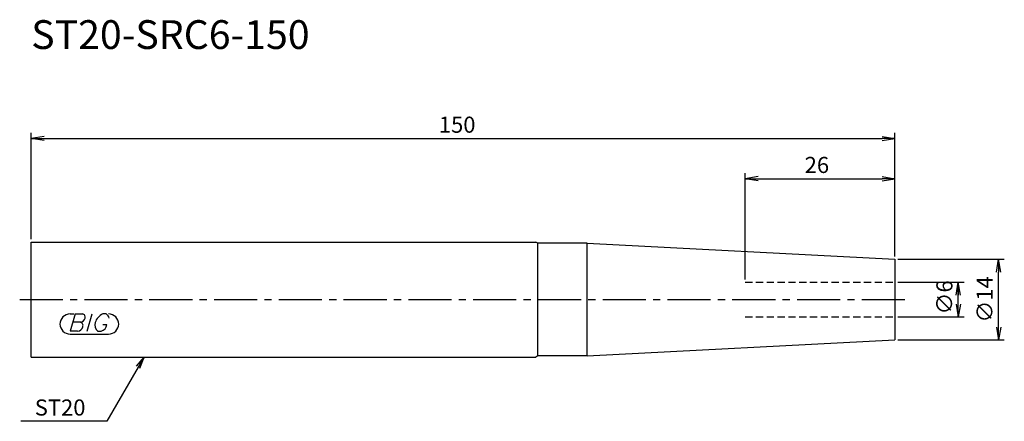
# Model space of a CAD drawing. Extents: x -2 to 169, y -21 to 49.
import ezdxf
from ezdxf.enums import TextEntityAlignment as Align

# ---------------------------------------------------------------- set-up
doc = ezdxf.new("R2010")
doc.units = 0
doc.header["$LTSCALE"] = 10
doc.linetypes.add('CENTER2', pattern=[1.125, 0.75, -0.125, 0.125, -0.125])
doc.linetypes.add('HIDDEN2', pattern=[0.1875, 0.125, -0.0625])
for name, color, linetype in [('240', 4, 'CONTINUOUS'), ('241', 211, 'CONTINUOUS'), ('243', 211, 'HIDDEN2'), ('245', 2, 'CENTER2'), ('247', 60, 'CONTINUOUS'), ('250', 3, 'CONTINUOUS')]:
    doc.layers.add(name, color=color, linetype=linetype)
doc.styles.get("Standard").update_dxf_attribs({"font": 'romans.shx', "bigfont": 'extfont.shx'})
doc.styles.add('YOKO', font='romans.shx', dxfattribs={"bigfont": 'extfont.shx'})

msp = doc.modelspace()

# ---------------------------------------------------------------- linework, layer by layer
at = {"layer": '240', "linetype": 'CONTINUOUS'}
for p, q in [((0, -10), (0, 10)), ((0, 10), (87.65, 10)), ((88, 9.8), (87.65, 10)), ((96.57, 9.8), (88, 9.8)), ((96.57, 9.8), (150, 7)), ((150, 7), (150, -7)), ((96.57, -9.8), (150, -7)), ((0, -10), (87.65, -10)), ((88, -9.8), (87.65, -10)), ((96.57, -9.8), (88, -9.8))]:
    msp.add_line(p, q, dxfattribs=at)
at = {"layer": '241', "linetype": 'CONTINUOUS'}
for p, q in [((88, -9.8), (88, 9.8)), ((96.57, -9.8), (96.57, 9.8))]:
    msp.add_line(p, q, dxfattribs=at)
at = {"layer": '243', "linetype": 'HIDDEN2'}
for p, q in [((124, 3), (150, 3)), ((124, -3), (150, -3))]:
    msp.add_line(p, q, dxfattribs=at)
at = {"layer": '245', "linetype": 'CENTER2'}
msp.add_line((-2, 0), (152.19, 0), dxfattribs=at)
at = {"layer": '247', "linetype": 'CONTINUOUS'}
for p, q in [((6.75, -2.5), (7.42, -2.5)), ((7.62, -2.5), (6.76, -5.5)), ((7.62, -2.5), (8.92, -2.5)), ((9.72, -5.5), (10.58, -2.5)), ((13, -2.5), (12.43, -2.5)), ((8.52, -3.92), (7.21, -3.92)), ((12.46, -4.35), (13.15, -4.35)), ((6.75, -6), (13.44, -6)), ((8.06, -5.5), (6.76, -5.5)), ((11.54, -5.5), (12.15, -5.5))]:
    msp.add_line(p, q, dxfattribs=at)
for centre, radius, start, end in [((6.75, -4.25), 1.75, 90, 270), ((8.43, -2.94), 0.99, 274.7429, 343.8492), ((8.85, -3.05), 0.554, 342.9979, 82.9242), ((13.29, -4.58), 2.25, 112.3595, 164.9932), ((12.63, -3.31), 0.891, 4.9946, 65.1663), ((13.44, -4.25), 1.75, 270, 90), ((7.96, -4.49), 1.02, 275.702, 347.2773), ((8.44, -4.48), 0.564, 335.9909, 82.2634), ((12.36, -4.46), 1.32, 159.7136, 231.7887), ((11.77, -4.16), 1.39, 285.8461, 352.3251)]:
    msp.add_arc(centre, radius, start, end, dxfattribs=at)
at = {"layer": '250', "linetype": 'CONTINUOUS'}
for p, q in [((0, 10.5), (0, 29)), ((2.23, 28.37), (0, 28)), ((2.23, 27.63), (0, 28)), ((0, 28), (2.23, 28)), ((2.23, 28), (147.77, 28)), ((147.77, 28.37), (150, 28)), ((147.77, 27.63), (150, 28)), ((150, 28), (147.77, 28)), ((150, 7.5), (150, 29)), ((124, 3.5), (124, 22)), ((126.23, 21.37), (124, 21)), ((126.23, 20.63), (124, 21)), ((124, 21), (126.23, 21)), ((126.23, 21), (147.77, 21)), ((147.77, 21.37), (150, 21)), ((147.77, 20.63), (150, 21)), ((150, 21), (147.77, 21)), ((150, 7.5), (150, 22)), ((150.5, 7), (169, 7)), ((167.63, 4.77), (168, 7)), ((168.37, 4.77), (168, 7)), ((168, 7), (168, 4.77)), ((168, -4.77), (168, 4.77)), ((150.5, 3), (162, 3)), ((160.63, 0.77), (161, 3)), ((161, -3), (161, 3)), ((161.37, 0.77), (161, 3)), ((161, 3), (161, 0.77)), ((160.63, -0.77), (161, -3)), ((161.37, -0.77), (161, -3)), ((150.5, -3), (162, -3)), ((167.63, -4.77), (168, -7)), ((168.37, -4.77), (168, -7)), ((168, -7), (168, -4.77)), ((150.5, -7), (169, -7)), ((18.3, -11.57), (19.59, -10)), ((19.59, -10), (18.59, -11.73)), ((18.88, -11.9), (19.59, -10)), ((18.59, -11.73), (13.15, -21.16)), ((13.15, -21.16), (-1.78, -21.16))]:
    msp.add_line(p, q, dxfattribs=at)

# ---------------------------------------------------------------- texts
at = {"layer": '241', "linetype": 'CONTINUOUS', "style": 'YOKO'}
msp.add_text('ST20-SRC6-150', height=5, dxfattribs=at).set_placement((0, 42), align=Align.BOTTOM_LEFT)
at = {"layer": '250', "linetype": 'CONTINUOUS'}
for s, p in [('150', (70.8, 29)), ('26', (134.33, 22))]:
    msp.add_text(s, height=2.8, dxfattribs=at).set_placement(p)
for s, p in [('∅14', (167, -4)), ('∅6', (160, -2.6))]:
    msp.add_text(s, height=2.8, rotation=90, dxfattribs=at).set_placement(p)
at = {"layer": '250', "linetype": 'CONTINUOUS', "style": 'YOKO'}
msp.add_text('ST20', height=2.8, dxfattribs=at).set_placement((0.62, -20.16))

doc.saveas('drawing.dxf')
